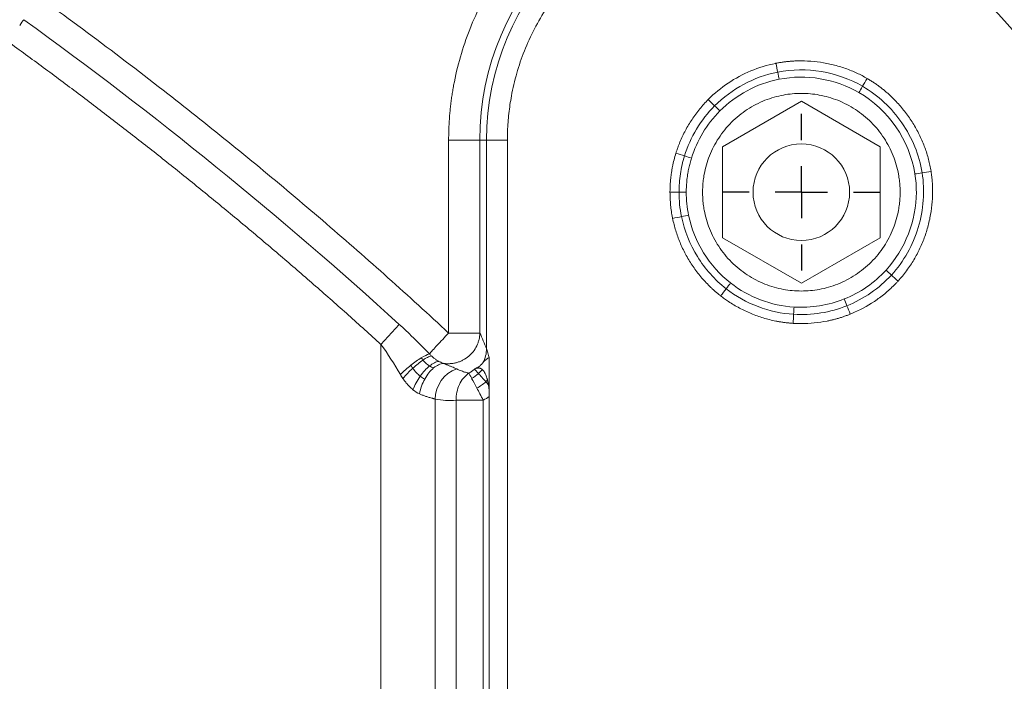
# Model space of a CAD drawing. Units: millimetres. Extents: x 487 to 3587, y 66 to 3337.
# Drawn here: x 1427 to 1522, y 2994 to 3057 of the extents above; entities that cross this region are included whole.
import ezdxf

# ---------------------------------------------------------------- set-up
doc = ezdxf.new("R2010")
doc.units = ezdxf.units.MM
doc.layers.add('FORMAT', color=7, linetype='Continuous')
doc.styles.add('SLDTEXTSTYLE0', font='TXT', dxfattribs={"width": 0.605})
doc.dimstyles.new('SLDDIMSTYLE0', dxfattribs={"dimtxt": 3.081982, "dimasz": 2, "dimexe": 0, "dimexo": 0.0625, "dimgap": 0.770496, "dimtad": 1, "dimdec": 0, "dimrnd": 1e-09, "dimzin": 12, "dimdsep": 46, "dimtxsty": 'SLDTEXTSTYLE0', "dimsah": 1, "dimcen": 0.09, "dimadec": 0, "dimazin": 3, "dimtfac": 1, "dimtofl": 0, "dimtmove": 0, "dimatfit": 3, "dimfxl": 0, "dimfrac": 2, "dimtolj": 1, "dimtzin": 12, "dimarcsym": 0})

# ---------------------------------------------------------------- blocks, each defined once
blk = doc.blocks.new('_D')
at = {"layer": 'FORMAT'}
for p, q in [((486.914, 2753.921), (486.914, 3333.921)), ((1892.99, 2753.921), (1892.99, 3333.921)), ((486.914, 3332.93), (1892.99, 3332.93))]:
    blk.add_line(p, q, dxfattribs=at)
for points in [[(486.914, 3332.93), (488.914, 3332.43), (488.914, 3333.43)], [(1892.99, 3332.93), (1890.99, 3333.43), (1890.99, 3332.43)]]:
    blk.add_solid(points, dxfattribs=at)
at = {"layer": 'FORMAT', "insert": (1185.248, 3337.023), "char_height": 3.175, "attachment_point": 1, "style": 'SLDTEXTSTYLE0'}
blk.add_mtext('1400', dxfattribs=at)
blk = doc.blocks.new('SW_CENTERMARKSYMBOL_11')
at = {"layer": 'FORMAT', "color": 0}
for p, q in [((0, 5), (0, 7.5)), ((0, 0), (0, 2.5)), ((-5, 0), (-7.5, 0)), ((0, 0), (-2.5, 0)), ((0, 0), (0, -2.5)), ((0, 0), (2.5, 0)), ((5, 0), (7.5, 0)), ((0, -5), (0, -7.5))]:
    blk.add_line(p, q, dxfattribs=at)

msp = doc.modelspace()

# ---------------------------------------------------------------- linework, layer by layer
at = {"color": 7, "linetype": 'Continuous', "lineweight": 15}
for p, q in [((1494.61, 3044.789), (1502.16, 3049.148)), ((1502.16, 3049.148), (1509.71, 3044.789)), ((1468.361, 3026.939), (1468.361, 3045.43)), ((1468.361, 3045.43), (1471.349, 3045.43)), ((1471.349, 3026.939), (1471.349, 3045.43)), ((1472, 3045.43), (1471.349, 3045.43)), ((1472, 3025.443), (1472, 3045.43)), ((1472, 3045.43), (1473.992, 3045.43)), ((1473.992, 3045.43), (1473.992, 2975.43)), ((1494.61, 3036.071), (1494.61, 3044.789)), ((1509.71, 3044.789), (1509.71, 3036.071)), ((1502.16, 3031.712), (1494.61, 3036.071)), ((1509.71, 3036.071), (1502.16, 3031.712)), ((1463.618, 3027.771), (1461.869, 3025.85)), ((1461.869, 3025.85), (1461.869, 2958.807)), ((1472.26, 3020.866), (1472.26, 3024.585)), ((1470.847, 3023.483), (1470.881, 3023.515)), ((1467.065, 2958.807), (1467.065, 3020.615)), ((1469.086, 2956.787), (1469.086, 3020.512)), ((1471.684, 3020.512), (1471.684, 2956.787)), ((1472.26, 2975.43), (1472.26, 3020.866))]:
    msp.add_line(p, q, dxfattribs=at)
msp.add_circle((1502.16, 3040.43), 4.625, dxfattribs=at)
for centre, radius, start, end in [((1189.952, 2757.93), 505, 27.94697, 152.05303), ((1189.952, 2757.93), 503, 27.94697, 152.05303), ((1189.952, 2757.93), 470.198, 27.94697, 152.05303), ((1189.952, 2757.93), 470.12, 27.94697, 152.05303), ((1189.952, 2757.93), 452.88, 27.94697, 46.72001), ((1189.952, 2757.93), 449.478, 27.94697, 44.91542), ((1497.16, 3045.43), 25.81, 90, 180), ((1497.16, 3045.43), 25.16, 90, 180), ((1189.952, 2727.235), 406.467, 47.67917, 54.21183), ((1470.186, 3020.562), 3.122, 109.7314, 179.02799)]:
    msp.add_arc(centre, radius, start, end, dxfattribs=at)
for points, knots in [([(752.236, 2990.148), (794.409, 3069.641), (857.441, 3136.156), (1011.667, 3228.921), (1099.965, 3253.43), (1279.939, 3253.43), (1368.237, 3228.921), (1522.462, 3136.156), (1585.495, 3069.641), (1627.667, 2990.148)], [0, 0, 0, 0, 0.25, 0.25, 0.5, 0.5, 0.75, 0.75, 1, 1, 1, 1]), ([(771.948, 2979.691), (772.292, 2980.337), (772.98, 2981.63), (774.023, 2983.564), (775.075, 2985.492), (776.136, 2987.415), (777.205, 2989.334), (778.284, 2991.247), (779.371, 2993.155), (780.467, 2995.058), (781.572, 2996.956), (782.686, 2998.849), (783.809, 3000.737), (784.941, 3002.619), (786.081, 3004.497), (788.209, 3007.965), (791.369, 3012.994), (795.634, 3019.539), (800.005, 3026.012), (806.018, 3034.604), (813.833, 3045.2), (823.697, 3057.676), (834.015, 3069.86), (844.816, 3081.771), (856.051, 3093.345), (871.652, 3108.353), (892.191, 3126.169), (918.342, 3145.863), (945.859, 3163.743), (974.55, 3179.672), (1004.204, 3193.544), (1034.598, 3205.281), (1065.505, 3214.838), (1096.695, 3222.201), (1127.944, 3227.388), (1159.036, 3230.445), (1189.952, 3231.45), (1220.867, 3230.445), (1251.96, 3227.388), (1283.208, 3222.201), (1314.398, 3214.838), (1345.305, 3205.281), (1375.7, 3193.544), (1405.353, 3179.672), (1434.044, 3163.743), (1461.562, 3145.863), (1487.713, 3126.169), (1508.251, 3108.353), (1523.853, 3093.345), (1535.088, 3081.771), (1545.888, 3069.86), (1556.206, 3057.676), (1566.07, 3045.2), (1573.886, 3034.605), (1579.898, 3026.012), (1584.27, 3019.539), (1588.534, 3012.995), (1592.084, 3007.345), (1594.967, 3002.622), (1597.222, 2998.852), (1599.441, 2995.061), (1601.624, 2991.25), (1603.772, 2987.418), (1605.887, 2983.567), (1607.266, 2980.983), (1607.956, 2979.691)], [0, 0, 0, 0, 0.002144, 0.004288, 0.006431, 0.008574, 0.010717, 0.01286, 0.015003, 0.017146, 0.019289, 0.021433, 0.023576, 0.025719, 0.027863, 0.030007, 0.03763, 0.045251, 0.052872, 0.060495, 0.07595, 0.091406, 0.107043, 0.122681, 0.138466, 0.154252, 0.186045, 0.21799, 0.250012, 0.282034, 0.313979, 0.345772, 0.377338, 0.408609, 0.439516, 0.469998, 0.5, 0.530002, 0.560484, 0.591392, 0.622662, 0.654228, 0.686021, 0.717966, 0.749988, 0.78201, 0.813955, 0.845748, 0.861533, 0.877319, 0.892956, 0.908594, 0.924049, 0.939505, 0.947128, 0.954749, 0.96237, 0.969993, 0.974281, 0.978567, 0.982853, 0.987139, 0.991426, 0.995712, 1, 1, 1, 1]), ([(1603.927, 2977.553), (1603.586, 2978.194), (1602.905, 2979.474), (1601.871, 2981.389), (1600.83, 2983.299), (1599.779, 2985.203), (1598.72, 2987.103), (1597.652, 2988.998), (1596.575, 2990.888), (1595.489, 2992.772), (1594.395, 2994.652), (1593.292, 2996.527), (1592.18, 2998.396), (1591.059, 3000.261), (1589.93, 3002.121), (1587.822, 3005.555), (1584.693, 3010.536), (1580.469, 3017.017), (1576.14, 3023.428), (1570.185, 3031.938), (1562.445, 3042.431), (1552.676, 3054.786), (1542.458, 3066.853), (1531.761, 3078.65), (1520.635, 3090.112), (1505.184, 3104.976), (1484.843, 3122.619), (1458.944, 3142.124), (1431.691, 3159.831), (1403.277, 3175.607), (1373.909, 3189.345), (1343.808, 3200.969), (1313.199, 3210.434), (1282.309, 3217.726), (1251.362, 3222.863), (1220.569, 3225.89), (1189.952, 3226.886), (1159.334, 3225.89), (1128.542, 3222.863), (1097.594, 3217.726), (1066.705, 3210.434), (1036.096, 3200.969), (1005.994, 3189.345), (976.627, 3175.607), (948.212, 3159.831), (920.96, 3142.124), (895.061, 3122.619), (874.72, 3104.976), (859.269, 3090.112), (848.143, 3078.65), (837.446, 3066.854), (827.227, 3054.787), (817.459, 3042.431), (809.719, 3031.938), (803.764, 3023.428), (799.435, 3017.017), (795.211, 3010.536), (791.696, 3004.941), (788.84, 3000.264), (786.608, 2996.53), (784.41, 2992.775), (782.247, 2989.001), (780.121, 2985.206), (778.026, 2981.392), (776.66, 2978.833), (775.977, 2977.553)], [0, 0, 0, 0, 0.002144, 0.004288, 0.006431, 0.008574, 0.010717, 0.01286, 0.015003, 0.017146, 0.019289, 0.021433, 0.023576, 0.025719, 0.027863, 0.030007, 0.03763, 0.045251, 0.052872, 0.060495, 0.07595, 0.091406, 0.107043, 0.122681, 0.138466, 0.154252, 0.186045, 0.21799, 0.250012, 0.282034, 0.313979, 0.345772, 0.377338, 0.408609, 0.439516, 0.469998, 0.5, 0.530002, 0.560484, 0.591392, 0.622662, 0.654228, 0.686021, 0.717966, 0.749988, 0.78201, 0.813955, 0.845748, 0.861533, 0.877319, 0.892956, 0.908594, 0.924049, 0.939505, 0.947128, 0.954749, 0.96237, 0.969993, 0.974281, 0.978567, 0.982853, 0.987139, 0.991426, 0.995712, 1, 1, 1, 1]), ([(911.543, 3026.939), (912.052, 3027.411), (913.07, 3028.354), (914.606, 3029.758), (916.148, 3031.155), (917.698, 3032.544), (919.254, 3033.924), (920.817, 3035.297), (922.387, 3036.662), (923.964, 3038.018), (925.548, 3039.367), (927.138, 3040.707), (928.736, 3042.039), (930.34, 3043.364), (931.951, 3044.68), (933.569, 3045.988), (935.194, 3047.288), (936.826, 3048.58), (940.309, 3051.31), (945.695, 3055.412), (953.065, 3060.772), (960.554, 3065.966), (970.827, 3072.757), (984.058, 3080.872), (1000.575, 3089.988), (1017.624, 3098.395), (1035.289, 3106.099), (1053.411, 3113.004), (1072.042, 3119.102), (1091.034, 3124.325), (1110.408, 3128.656), (1130.032, 3132.053), (1149.893, 3134.498), (1169.882, 3135.972), (1189.952, 3136.464), (1210.021, 3135.972), (1230.01, 3134.498), (1249.871, 3132.053), (1269.495, 3128.656), (1288.87, 3124.325), (1307.861, 3119.102), (1326.493, 3113.004), (1344.614, 3106.099), (1362.279, 3098.395), (1379.329, 3089.988), (1395.846, 3080.872), (1409.077, 3072.757), (1419.35, 3065.966), (1426.838, 3060.772), (1434.209, 3055.413), (1440.085, 3050.936), (1444.531, 3047.436), (1447.596, 3044.975), (1450.637, 3042.485), (1453.653, 3039.967), (1456.644, 3037.42), (1459.611, 3034.844), (1462.553, 3032.239), (1465.473, 3029.607), (1467.398, 3027.829), (1468.361, 3026.939)], [0, 0, 0, 0, 0.003399, 0.006798, 0.010196, 0.013593, 0.016991, 0.020387, 0.023784, 0.027181, 0.030577, 0.033974, 0.03737, 0.040767, 0.044164, 0.047562, 0.05096, 0.054359, 0.057758, 0.072643, 0.08752, 0.102398, 0.117283, 0.147845, 0.178407, 0.209671, 0.240935, 0.272784, 0.304634, 0.336936, 0.369239, 0.40185, 0.434462, 0.467231, 0.5, 0.532769, 0.565538, 0.598149, 0.630762, 0.663064, 0.695366, 0.727215, 0.759065, 0.790328, 0.821593, 0.852155, 0.882717, 0.897602, 0.912479, 0.927357, 0.942242, 0.948662, 0.95508, 0.961497, 0.967913, 0.974329, 0.980745, 0.987161, 0.99358, 1, 1, 1, 1]), ([(1498.367, 3091.601), (1498.886, 3091.12), (1499.924, 3090.158), (1501.473, 3088.705), (1503.015, 3087.246), (1504.55, 3085.78), (1506.078, 3084.307), (1507.599, 3082.827), (1509.113, 3081.34), (1510.62, 3079.846), (1512.12, 3078.345), (1513.613, 3076.837), (1515.099, 3075.322), (1516.577, 3073.8), (1518.049, 3072.271), (1519.514, 3070.734), (1520.972, 3069.191), (1522.422, 3067.641), (1523.866, 3066.084), (1526.986, 3062.688), (1531.72, 3057.399), (1537.961, 3050.123), (1544.047, 3042.717), (1549.976, 3035.184), (1555.745, 3027.527), (1561.35, 3019.751), (1566.79, 3011.859), (1571.084, 3005.339), (1574.322, 3000.256), (1576.57, 2996.654), (1578.783, 2993.032), (1580.962, 2989.389), (1583.107, 2985.727), (1585.218, 2982.045), (1587.294, 2978.342), (1589.338, 2974.621), (1590.671, 2972.123), (1591.338, 2970.875)], [0, 0, 0, 0, 0.013871, 0.02774, 0.041606, 0.055471, 0.069334, 0.083196, 0.097057, 0.110918, 0.124778, 0.138638, 0.152499, 0.16636, 0.180223, 0.194086, 0.207951, 0.221818, 0.235687, 0.249558, 0.312181, 0.374777, 0.437374, 0.5, 0.562624, 0.62522, 0.687817, 0.750443, 0.778182, 0.805913, 0.833638, 0.86136, 0.889081, 0.916803, 0.944528, 0.97226, 1, 1, 1, 1]), ([(1468.361, 3045.43), (1468.362, 3045.606), (1468.364, 3045.958), (1468.378, 3046.485), (1468.402, 3047.011), (1468.436, 3047.537), (1468.479, 3048.061), (1468.532, 3048.585), (1468.595, 3049.108), (1468.667, 3049.63), (1468.749, 3050.151), (1468.97, 3051.414), (1469.438, 3053.401), (1470.354, 3056.084), (1471.544, 3058.7), (1473.025, 3061.234), (1474.766, 3063.621), (1476.76, 3065.83), (1478.969, 3067.824), (1481.356, 3069.565), (1483.889, 3071.045), (1486.506, 3072.236), (1489.189, 3073.152), (1491.347, 3073.66), (1492.959, 3073.928), (1494.004, 3074.062), (1495.053, 3074.158), (1496.105, 3074.218), (1496.808, 3074.225), (1497.16, 3074.229)], [0, 0, 0, 0, 0.011675, 0.023335, 0.034983, 0.046624, 0.058261, 0.069898, 0.081539, 0.093188, 0.10485, 0.116527, 0.178262, 0.240009, 0.304317, 0.368637, 0.434314, 0.500002, 0.565679, 0.631368, 0.695676, 0.759996, 0.821731, 0.883478, 0.906812, 0.9301, 0.953373, 0.976662, 1, 1, 1, 1]), ([(1497.16, 3068.598), (1497.002, 3068.597), (1496.688, 3068.595), (1496.217, 3068.58), (1495.747, 3068.556), (1495.277, 3068.523), (1494.809, 3068.48), (1494.341, 3068.427), (1493.874, 3068.365), (1493.408, 3068.293), (1492.361, 3068.111), (1490.748, 3067.731), (1488.589, 3066.994), (1486.484, 3066.037), (1484.447, 3064.846), (1482.526, 3063.445), (1480.749, 3061.841), (1479.145, 3060.064), (1477.744, 3058.143), (1476.553, 3056.106), (1475.595, 3054.001), (1474.859, 3051.842), (1474.45, 3050.106), (1474.235, 3048.81), (1474.126, 3047.969), (1474.049, 3047.125), (1474.001, 3046.279), (1473.995, 3045.713), (1473.992, 3045.43)], [0, 0, 0, 0, 0.012971, 0.025924, 0.038863, 0.051795, 0.064724, 0.077657, 0.090598, 0.103553, 0.116527, 0.17826, 0.240008, 0.304315, 0.368637, 0.434312, 0.500002, 0.565678, 0.631368, 0.695675, 0.759996, 0.82173, 0.883478, 0.906811, 0.930099, 0.953372, 0.976662, 1, 1, 1, 1]), ([(1461.869, 3025.85), (1461.352, 3026.32), (1460.318, 3027.258), (1458.758, 3028.656), (1457.192, 3030.046), (1455.618, 3031.427), (1454.038, 3032.8), (1452.451, 3034.164), (1450.858, 3035.52), (1449.257, 3036.868), (1447.65, 3038.207), (1446.035, 3039.538), (1444.414, 3040.86), (1442.786, 3042.174), (1441.152, 3043.479), (1439.51, 3044.776), (1437.862, 3046.065), (1436.206, 3047.345), (1434.544, 3048.617), (1432.875, 3049.88), (1431.2, 3051.135), (1429.517, 3052.381), (1427.828, 3053.62), (1426.696, 3054.438), (1426.13, 3054.847)], [0, 0, 0, 0, 0.045497, 0.090982, 0.136457, 0.181921, 0.227377, 0.272825, 0.318267, 0.363705, 0.409139, 0.45457, 0.5, 0.54543, 0.590861, 0.636295, 0.681733, 0.727175, 0.772623, 0.818079, 0.863543, 0.909018, 0.954503, 1, 1, 1, 1]), ([(1493.24, 3049.312), (1493.242, 3049.314), (1493.823, 3049.898), (1495.106, 3050.949), (1497.291, 3052.122), (1498.89, 3052.615), (1499.712, 3052.778), (1499.726, 3052.78)], [0, 0, 0, 0, 0.001155, 0.331701, 0.662659, 0.994279, 1, 1, 1, 1]), ([(1499.726, 3052.78), (1499.839, 3052.802), (1500.066, 3052.845), (1500.408, 3052.897), (1500.752, 3052.94), (1501.097, 3052.973), (1501.444, 3052.997), (1501.793, 3053.011), (1502.437, 3053.019), (1503.377, 3052.973), (1504.601, 3052.792), (1505.801, 3052.495), (1506.755, 3052.158), (1507.473, 3051.845), (1507.975, 3051.6), (1508.298, 3051.419), (1508.46, 3051.328)], [0, 0, 0, 0, 0.03827, 0.076539, 0.114838, 0.153198, 0.191649, 0.230219, 0.26894, 0.405306, 0.541999, 0.678694, 0.814953, 0.876964, 0.938605, 1, 1, 1, 1]), ([(1508.46, 3051.328), (1508.563, 3051.267), (1508.77, 3051.145), (1509.074, 3050.951), (1509.372, 3050.747), (1509.664, 3050.535), (1509.951, 3050.314), (1510.232, 3050.083), (1510.507, 3049.844), (1510.776, 3049.595), (1511.245, 3049.136), (1511.88, 3048.433), (1512.617, 3047.44), (1513.257, 3046.381), (1513.7, 3045.457), (1513.996, 3044.706), (1514.188, 3044.144), (1514.351, 3043.577), (1514.487, 3043.006), (1514.555, 3042.621), (1514.588, 3042.429)], [0, 0, 0, 0, 0.03232, 0.064629, 0.096954, 0.129325, 0.16177, 0.194317, 0.226994, 0.259829, 0.292849, 0.403315, 0.514129, 0.624996, 0.735509, 0.789081, 0.842195, 0.894971, 0.947532, 1, 1, 1, 1]), ([(1511.625, 3040.43), (1511.624, 3040.527), (1511.622, 3040.719), (1511.609, 3041.007), (1511.587, 3041.295), (1511.556, 3041.582), (1511.517, 3041.868), (1511.433, 3042.359), (1511.271, 3043.05), (1510.97, 3043.932), (1510.579, 3044.792), (1509.928, 3045.905), (1508.9, 3047.171), (1507.387, 3048.4), (1505.69, 3049.279), (1503.926, 3049.786), (1502.16, 3049.948), (1500.393, 3049.786), (1498.629, 3049.279), (1496.933, 3048.4), (1495.419, 3047.171), (1494.391, 3045.905), (1493.741, 3044.792), (1493.349, 3043.932), (1493.048, 3043.05), (1492.864, 3042.266), (1492.759, 3041.583), (1492.704, 3041.008), (1492.698, 3040.623), (1492.694, 3040.43)], [0, 0, 0, 0, 0.009731, 0.019445, 0.029151, 0.038858, 0.048574, 0.05831, 0.089198, 0.120102, 0.152277, 0.18447, 0.250119, 0.315768, 0.380053, 0.441772, 0.500003, 0.558234, 0.619953, 0.684238, 0.749888, 0.815537, 0.847712, 0.879904, 0.910792, 0.941696, 0.961139, 0.980549, 1, 1, 1, 1]), ([(1490.136, 3044.157), (1490.165, 3044.248), (1490.222, 3044.429), (1490.317, 3044.698), (1490.417, 3044.966), (1490.641, 3045.524), (1491.034, 3046.356), (1491.563, 3047.242), (1492.036, 3047.917), (1492.414, 3048.404), (1492.813, 3048.871), (1493.097, 3049.165), (1493.24, 3049.312)], [0, 0, 0, 0, 0.046951, 0.09391, 0.1409, 0.187947, 0.391041, 0.594728, 0.696642, 0.797995, 0.899033, 1, 1, 1, 1]), ([(1489.572, 3040.43), (1489.573, 3040.547), (1489.575, 3040.782), (1489.59, 3041.132), (1489.614, 3041.482), (1489.649, 3041.832), (1489.693, 3042.181), (1489.746, 3042.528), (1489.829, 3042.977), (1489.95, 3043.523), (1490.074, 3043.946), (1490.136, 3044.157)], [0, 0, 0, 0, 0.09289, 0.185663, 0.278391, 0.371147, 0.464004, 0.557033, 0.650308, 0.825474, 1, 1, 1, 1]), ([(1491.133, 3040.43), (1491.134, 3040.531), (1491.135, 3040.734), (1491.149, 3041.038), (1491.169, 3041.341), (1491.199, 3041.644), (1491.237, 3041.946), (1491.292, 3042.31), (1491.373, 3042.735), (1491.487, 3043.219), (1491.581, 3043.536), (1491.628, 3043.695)], [0, 0, 0, 0, 0.091655, 0.183354, 0.275095, 0.366872, 0.458679, 0.550513, 0.700316, 0.850151, 1, 1, 1, 1]), ([(1514.588, 3042.429), (1514.605, 3042.32), (1514.638, 3042.102), (1514.676, 3041.772), (1514.707, 3041.441), (1514.727, 3041.108), (1514.739, 3040.774), (1514.745, 3040.14), (1514.695, 3039.204), (1514.508, 3037.981), (1514.206, 3036.78), (1513.791, 3035.614), (1513.268, 3034.494), (1512.738, 3033.598), (1512.255, 3032.907), (1511.857, 3032.394), (1511.569, 3032.072), (1511.426, 3031.91)], [0, 0, 0, 0, 0.029186, 0.058404, 0.087676, 0.117025, 0.146473, 0.176041, 0.284509, 0.393713, 0.502479, 0.611291, 0.72027, 0.828594, 0.885887, 0.942969, 1, 1, 1, 1]), ([(1489.826, 3037.914), (1489.822, 3037.934), (1489.777, 3038.156), (1489.703, 3038.582), (1489.628, 3039.195), (1489.58, 3039.812), (1489.575, 3040.224), (1489.572, 3040.43)], [0, 0, 0, 0, 0.023841, 0.26818, 0.511926, 0.755669, 1, 1, 1, 1]), ([(1492.694, 3040.43), (1492.695, 3040.334), (1492.697, 3040.141), (1492.71, 3039.853), (1492.732, 3039.565), (1492.763, 3039.279), (1492.803, 3038.993), (1492.886, 3038.501), (1493.048, 3037.811), (1493.349, 3036.929), (1493.741, 3036.069), (1494.391, 3034.956), (1495.419, 3033.689), (1496.933, 3032.46), (1498.629, 3031.581), (1500.393, 3031.074), (1502.16, 3030.912), (1503.926, 3031.074), (1505.69, 3031.581), (1507.387, 3032.46), (1508.9, 3033.689), (1509.928, 3034.955), (1510.579, 3036.069), (1510.97, 3036.928), (1511.271, 3037.81), (1511.456, 3038.595), (1511.56, 3039.278), (1511.615, 3039.853), (1511.622, 3040.238), (1511.625, 3040.43)], [0, 0, 0, 0, 0.009731, 0.019445, 0.029151, 0.038858, 0.048574, 0.05831, 0.089198, 0.120102, 0.152277, 0.18447, 0.250119, 0.315768, 0.380053, 0.441772, 0.500003, 0.558234, 0.619953, 0.684238, 0.749888, 0.815537, 0.847712, 0.879904, 0.910792, 0.941696, 0.961139, 0.980549, 1, 1, 1, 1]), ([(1494.424, 3030.5), (1494.343, 3030.564), (1494.18, 3030.693), (1493.943, 3030.893), (1493.71, 3031.099), (1493.482, 3031.312), (1493.04, 3031.744), (1492.418, 3032.433), (1491.683, 3033.427), (1491.046, 3034.487), (1490.606, 3035.414), (1490.311, 3036.173), (1490.119, 3036.746), (1489.954, 3037.326), (1489.869, 3037.718), (1489.826, 3037.914)], [0, 0, 0, 0, 0.03485, 0.069724, 0.104643, 0.139629, 0.174705, 0.313015, 0.451833, 0.590469, 0.728937, 0.797031, 0.8648, 0.932403, 1, 1, 1, 1]), ([(1511.426, 3031.91), (1511.367, 3031.847), (1511.248, 3031.72), (1510.838, 3031.302), (1510.162, 3030.689), (1508.838, 3029.708), (1507.701, 3029.094), (1506.896, 3028.768), (1506.853, 3028.75)], [0, 0, 0, 0, 0.046538, 0.093135, 0.313448, 0.53491, 0.975063, 1, 1, 1, 1]), ([(1501.366, 3027.867), (1501.255, 3027.875), (1501.034, 3027.891), (1500.703, 3027.926), (1500.373, 3027.969), (1500.043, 3028.022), (1499.419, 3028.138), (1498.51, 3028.366), (1497.343, 3028.784), (1496.222, 3029.311), (1495.38, 3029.814), (1494.789, 3030.222), (1494.545, 3030.407), (1494.424, 3030.5)], [0, 0, 0, 0, 0.044134, 0.088299, 0.132527, 0.176851, 0.2213, 0.385142, 0.549459, 0.714068, 0.877985, 0.939034, 1, 1, 1, 1]), ([(1506.853, 3028.75), (1506.751, 3028.71), (1506.545, 3028.629), (1506.233, 3028.519), (1505.918, 3028.416), (1505.6, 3028.321), (1505.278, 3028.235), (1504.953, 3028.157), (1504.331, 3028.024), (1503.404, 3027.885), (1502.445, 3027.837), (1501.766, 3027.846), (1501.499, 3027.86), (1501.366, 3027.867)], [0, 0, 0, 0, 0.059029, 0.118093, 0.177233, 0.236492, 0.295911, 0.355532, 0.415396, 0.636507, 0.856897, 0.928488, 1, 1, 1, 1]), ([(1463.618, 3027.771), (1463.754, 3027.646), (1464.029, 3027.395), (1464.438, 3027.01), (1464.85, 3026.615), (1465.263, 3026.212), (1465.678, 3025.799), (1466.096, 3025.378), (1466.373, 3025.094), (1466.513, 3024.95)], [0, 0, 0, 0, 0.136899, 0.275715, 0.416493, 0.559272, 0.704091, 0.850989, 1, 1, 1, 1]), ([(1466.513, 3024.95), (1466.678, 3025.128), (1466.94, 3025.409), (1467.594, 3026.114), (1467.973, 3026.522), (1468.361, 3026.939)], [0, 0, 0, 0, 0.5, 0.5, 1, 1, 1, 1]), ([(1467.889, 3024.027), (1467.944, 3024.02), (1468.053, 3024.006), (1468.214, 3023.998), (1468.369, 3023.997), (1468.581, 3024.006), (1468.845, 3024.039), (1469.163, 3024.113), (1469.467, 3024.219), (1469.854, 3024.401), (1470.286, 3024.694), (1470.733, 3025.152), (1471.016, 3025.603), (1471.186, 3026.008), (1471.274, 3026.309), (1471.334, 3026.623), (1471.344, 3026.831), (1471.349, 3026.939)], [0, 0, 0, 0, 0.032852, 0.064391, 0.094645, 0.123658, 0.188941, 0.250167, 0.314209, 0.376676, 0.500117, 0.616921, 0.749877, 0.810295, 0.876386, 0.935331, 1, 1, 1, 1]), ([(1468.361, 3026.939), (1468.732, 3026.939), (1469.102, 3026.939), (1469.794, 3026.939), (1470.114, 3026.939), (1470.661, 3026.939), (1470.887, 3026.939), (1471.215, 3026.939), (1471.317, 3026.939), (1471.349, 3026.939)], [0, 0, 0, 0, 0.25, 0.25, 0.5, 0.5, 0.75, 0.75, 1, 1, 1, 1]), ([(1471.349, 3026.939), (1471.458, 3026.69), (1471.675, 3026.192), (1471.892, 3025.693), (1472, 3025.443)], [0, 0, 0, 0, 0.5006013, 1, 1, 1, 1]), ([(1472.26, 3024.585), (1472.237, 3024.652), (1472.215, 3024.716), (1472.132, 3024.962), (1472.081, 3025.123), (1472.024, 3025.329), (1472.008, 3025.394), (1472, 3025.443)], [9.943619, 9.943619, 9.943619, 9.943619, 10.347746, 10.347746, 11.554074, 11.554074, 12.308032, 12.308032, 12.308032, 12.308032]), ([(1464.928, 3023.57), (1465.093, 3023.721), (1465.261, 3023.866), (1465.591, 3024.129), (1465.751, 3024.248), (1465.903, 3024.35)], [0, 0, 0, 0, 0.5, 0.5, 1, 1, 1, 1]), ([(1465.903, 3024.35), (1466.054, 3024.452), (1466.199, 3024.54), (1466.466, 3024.678), (1466.588, 3024.729), (1466.694, 3024.76)], [0, 0, 0, 0, 0.5, 0.5, 1, 1, 1, 1]), ([(1466.534, 3023.788), (1466.688, 3023.91), (1466.842, 3024.011), (1467.142, 3024.159), (1467.286, 3024.207), (1467.418, 3024.226)], [0, 0, 0, 0, 0.5, 0.5, 1, 1, 1, 1]), ([(1466.694, 3024.76), (1466.728, 3024.727), (1466.797, 3024.662), (1466.902, 3024.573), (1467.005, 3024.491), (1467.107, 3024.417), (1467.21, 3024.348), (1467.313, 3024.284), (1467.384, 3024.245), (1467.418, 3024.226)], [0, 0, 0, 0, 0.154412, 0.303505, 0.447538, 0.58682, 0.721713, 0.862483, 1, 1, 1, 1]), ([(1467.418, 3024.226), (1467.458, 3024.205), (1467.538, 3024.164), (1467.657, 3024.111), (1467.774, 3024.064), (1467.851, 3024.039), (1467.889, 3024.027)], [0, 0, 0, 0, 0.254555, 0.504819, 0.752641, 1, 1, 1, 1]), ([(1471.645, 3024.097), (1471.621, 3024.067), (1471.573, 3024.006), (1471.496, 3023.924), (1471.415, 3023.847), (1471.329, 3023.775), (1471.238, 3023.708), (1471.141, 3023.645), (1471.075, 3023.609), (1471.041, 3023.59)], [0, 0, 0, 0, 0.127353, 0.259315, 0.39626, 0.53852, 0.686392, 0.84014, 1, 1, 1, 1]), ([(1471.643, 3024.098), (1471.665, 3024.126), (1471.714, 3024.188), (1471.796, 3024.274), (1471.891, 3024.36), (1472.001, 3024.444), (1472.126, 3024.522), (1472.214, 3024.563), (1472.26, 3024.585)], [0, 0, 0, 0, 0.120939, 0.259477, 0.416449, 0.592148, 0.786726, 1, 1, 1, 1]), ([(1463.974, 3022.581), (1464.118, 3022.751), (1464.274, 3022.922), (1464.596, 3023.256), (1464.763, 3023.418), (1464.928, 3023.57)], [0, 0, 0, 0, 0.5, 0.5, 1, 1, 1, 1]), ([(1465.637, 3022.805), (1465.774, 3023.001), (1465.921, 3023.186), (1466.225, 3023.519), (1466.381, 3023.666), (1466.534, 3023.788)], [0, 0, 0, 0, 0.5, 0.5, 1, 1, 1, 1]), ([(1466.073, 3022.533), (1466.189, 3022.747), (1466.321, 3022.949), (1466.608, 3023.308), (1466.761, 3023.465), (1466.918, 3023.594)], [0, 0, 0, 0, 0.5, 0.5, 1, 1, 1, 1]), ([(1466.918, 3023.594), (1467.074, 3023.722), (1467.238, 3023.826), (1467.567, 3023.973), (1467.732, 3024.016), (1467.889, 3024.027)], [0, 0, 0, 0, 0.5, 0.5, 1, 1, 1, 1]), ([(1467.889, 3024.027), (1467.936, 3024.006), (1468.03, 3023.964), (1468.164, 3023.907), (1468.294, 3023.853), (1468.42, 3023.802), (1468.54, 3023.753), (1468.707, 3023.685), (1468.914, 3023.601), (1469.059, 3023.534), (1469.132, 3023.501)], [0, 0, 0, 0, 0.089906, 0.180498, 0.271837, 0.363984, 0.457003, 0.551032, 0.771587, 1, 1, 1, 1]), ([(1469.132, 3023.501), (1469.21, 3023.465), (1469.359, 3023.396), (1469.576, 3023.309), (1469.778, 3023.236), (1469.965, 3023.177), (1470.136, 3023.13), (1470.245, 3023.105), (1470.297, 3023.094)], [0, 0, 0, 0, 0.200468, 0.387436, 0.560884, 0.7208, 0.867173, 1, 1, 1, 1]), ([(1470.297, 3023.094), (1470.346, 3023.122), (1470.445, 3023.177), (1470.585, 3023.272), (1470.72, 3023.373), (1470.805, 3023.447), (1470.847, 3023.483)], [0, 0, 0, 0, 0.250935, 0.501414, 0.751182, 1, 1, 1, 1]), ([(1471.041, 3023.59), (1471.015, 3023.577), (1470.962, 3023.55), (1470.908, 3023.526), (1470.881, 3023.515)], [0, 0, 0, 0, 0.4927917, 1, 1, 1, 1]), ([(1470.881, 3023.515), (1470.914, 3023.528), (1470.978, 3023.553), (1471.073, 3023.577), (1471.163, 3023.59), (1471.249, 3023.59), (1471.331, 3023.578), (1471.414, 3023.552), (1471.497, 3023.51), (1471.552, 3023.466), (1471.58, 3023.444)], [0, 0, 0, 0, 0.14147, 0.275599, 0.402834, 0.523697, 0.638798, 0.748842, 0.875082, 1, 1, 1, 1]), ([(1471.58, 3023.444), (1471.597, 3023.429), (1471.632, 3023.397), (1471.681, 3023.341), (1471.729, 3023.279), (1471.776, 3023.209), (1471.821, 3023.132), (1471.882, 3023.015), (1471.955, 3022.847), (1472.016, 3022.667), (1472.058, 3022.525), (1472.075, 3022.46), (1472.083, 3022.428)], [0, 0, 0, 0, 0.077576, 0.155531, 0.23421, 0.313952, 0.395079, 0.4779, 0.660422, 0.850881, 0.925029, 1, 1, 1, 1]), ([(1463.974, 3022.581), (1464.006, 3022.535), (1464.074, 3022.438), (1464.184, 3022.291), (1464.307, 3022.139), (1464.455, 3021.969), (1464.663, 3021.75), (1464.834, 3021.603), (1464.94, 3021.512)], [0, 0, 0, 0, 0.114602, 0.238889, 0.372344, 0.514446, 0.701384, 1, 1, 1, 1]), ([(1464.94, 3021.513), (1465.028, 3021.735), (1465.133, 3021.96), (1465.369, 3022.398), (1465.5, 3022.61), (1465.637, 3022.805)], [0, 0, 0, 0, 0.5, 0.5, 1, 1, 1, 1]), ([(1465.568, 3021.114), (1465.614, 3021.359), (1465.682, 3021.607), (1465.853, 3022.088), (1465.956, 3022.32), (1466.073, 3022.533)], [0, 0, 0, 0, 0.5, 0.5, 1, 1, 1, 1]), ([(1469.086, 3020.512), (1469.079, 3020.77), (1469.101, 3021.031), (1469.204, 3021.533), (1469.283, 3021.773), (1469.495, 3022.225), (1469.626, 3022.432), (1469.932, 3022.801), (1470.108, 3022.963), (1470.297, 3023.094)], [0, 0, 0, 0, 0.25, 0.25, 0.5, 0.5, 0.75, 0.75, 1, 1, 1, 1]), ([(1472.083, 3022.428), (1472.092, 3022.393), (1472.109, 3022.322), (1472.133, 3022.212), (1472.155, 3022.097), (1472.169, 3022.017), (1472.175, 3021.976)], [0, 0, 0, 0, 0.240509, 0.484549, 0.732492, 1, 1, 1, 1]), ([(1471.063, 3021.669), (1471.158, 3021.491), (1471.26, 3021.301), (1471.47, 3020.91), (1471.578, 3020.71), (1471.684, 3020.512)], [0, 0, 0, 0, 0.5, 0.5, 1, 1, 1, 1]), ([(1472.175, 3021.976), (1472.184, 3021.918), (1472.202, 3021.8), (1472.223, 3021.62), (1472.24, 3021.436), (1472.252, 3021.249), (1472.259, 3021.059), (1472.26, 3020.93), (1472.26, 3020.866)], [0, 0, 0, 0, 0.163162, 0.327106, 0.492305, 0.659224, 0.828311, 1, 1, 1, 1]), ([(1467.065, 3020.615), (1467.026, 3020.626), (1466.955, 3020.647), (1466.85, 3020.675), (1466.725, 3020.709), (1466.578, 3020.75), (1466.367, 3020.811), (1466.123, 3020.89), (1465.845, 3020.992), (1465.658, 3021.074), (1465.568, 3021.114)], [0, 0, 0, 0, 0.097601, 0.180296, 0.248087, 0.378976, 0.496708, 0.675815, 0.843437, 1, 1, 1, 1]), ([(1471.684, 3020.512), (1471.627, 3020.512), (1471.516, 3020.512), (1471.354, 3020.512), (1471.201, 3020.512), (1471.057, 3020.512), (1470.828, 3020.512), (1470.531, 3020.511), (1470.173, 3020.512), (1469.901, 3020.512), (1469.696, 3020.512), (1469.54, 3020.512), (1469.383, 3020.513), (1469.224, 3020.512), (1469.133, 3020.512), (1469.086, 3020.512)], [0, 0, 0, 0, 0.054403, 0.106157, 0.155272, 0.201775, 0.245716, 0.380239, 0.499988, 0.627691, 0.690997, 0.754332, 0.832887, 0.913688, 1, 1, 1, 1])]:
    msp.add_open_spline(points, degree=3, knots=knots, dxfattribs=at)
for points in [[(1508.975, 3070.302), (1538.92, 3039.72), (1564.313, 3004.989), (1584.372, 2967.179)], [(1427.255, 3056.407), (1427.411, 3056.624), (1427.545, 3056.81), (1427.647, 3056.952)], [(1499.893, 3051.931), (1499.842, 3052.193), (1499.783, 3052.49), (1499.726, 3052.78)], [(1493.853, 3048.701), (1494.669, 3049.52), (1496.549, 3050.911), (1498.753, 3051.706), (1499.893, 3051.931)], [(1499.893, 3051.931), (1501.275, 3052.203), (1504.125, 3052.23), (1506.809, 3051.282), (1508.026, 3050.578)], [(1500.028, 3051.249), (1499.992, 3051.43), (1499.945, 3051.669), (1499.893, 3051.931)], [(1500.028, 3051.249), (1502.627, 3051.761), (1505.389, 3051.3), (1507.678, 3049.976)], [(1494.346, 3048.21), (1495.881, 3049.752), (1497.882, 3050.826), (1500.028, 3051.249)], [(1507.678, 3049.976), (1507.771, 3050.137), (1507.893, 3050.347), (1508.026, 3050.578)], [(1508.026, 3050.578), (1508.16, 3050.809), (1508.311, 3051.072), (1508.459, 3051.328)], [(1508.026, 3050.578), (1509.527, 3049.711), (1512.104, 3047.284), (1513.457, 3044.008), (1513.733, 3042.292)], [(1507.678, 3049.976), (1510.502, 3048.344), (1512.527, 3045.41), (1513.046, 3042.181)], [(1490.963, 3043.901), (1491.242, 3044.799), (1492.022, 3046.532), (1493.189, 3048.034), (1493.853, 3048.701)], [(1493.853, 3048.701), (1493.664, 3048.889), (1493.449, 3049.103), (1493.24, 3049.312)], [(1494.346, 3048.21), (1494.215, 3048.341), (1494.042, 3048.513), (1493.853, 3048.701)], [(1491.627, 3043.695), (1492.151, 3045.385), (1493.096, 3046.955), (1494.346, 3048.21)], [(1490.963, 3043.901), (1490.708, 3043.98), (1490.419, 3044.069), (1490.136, 3044.157)], [(1490.438, 3040.43), (1490.438, 3041.016), (1490.527, 3042.19), (1490.789, 3043.339), (1490.963, 3043.901)], [(1491.627, 3043.695), (1491.451, 3043.75), (1491.218, 3043.822), (1490.963, 3043.901)], [(1513.733, 3042.292), (1514.014, 3040.545), (1513.734, 3036.944), (1511.981, 3033.793), (1510.788, 3032.496)], [(1513.046, 3042.181), (1513.229, 3042.211), (1513.469, 3042.249), (1513.733, 3042.292)], [(1513.046, 3042.181), (1513.14, 3041.602), (1513.183, 3041.016), (1513.18, 3040.43)], [(1513.733, 3042.292), (1513.996, 3042.334), (1514.295, 3042.382), (1514.588, 3042.429)], [(1490.438, 3040.43), (1490.171, 3040.43), (1489.868, 3040.43), (1489.572, 3040.43)], [(1490.674, 3038.088), (1490.595, 3038.474), (1490.477, 3039.255), (1490.438, 3040.04), (1490.438, 3040.43)], [(1491.133, 3040.43), (1490.948, 3040.43), (1490.705, 3040.43), (1490.438, 3040.43)], [(1491.355, 3038.226), (1491.207, 3038.953), (1491.133, 3039.695), (1491.133, 3040.43)], [(1513.18, 3040.43), (1513.166, 3037.697), (1512.124, 3034.976), (1510.277, 3032.967)], [(1490.674, 3038.088), (1490.413, 3038.034), (1490.116, 3037.974), (1489.826, 3037.914)], [(1491.355, 3038.226), (1491.174, 3038.189), (1490.936, 3038.141), (1490.674, 3038.088)], [(1494.956, 3031.183), (1493.862, 3032.035), (1491.999, 3034.128), (1490.952, 3036.728), (1490.674, 3038.088)], [(1495.383, 3031.732), (1493.326, 3033.334), (1491.877, 3035.669), (1491.355, 3038.226)], [(1510.277, 3032.967), (1509.17, 3031.763), (1507.782, 3030.806), (1506.271, 3030.199)], [(1510.277, 3032.967), (1510.413, 3032.842), (1510.592, 3032.677), (1510.788, 3032.496)], [(1495.383, 3031.732), (1495.269, 3031.586), (1495.12, 3031.394), (1494.956, 3031.183)], [(1501.464, 3029.426), (1499.274, 3029.564), (1497.122, 3030.377), (1495.383, 3031.732)], [(1510.788, 3032.496), (1510.2, 3031.857), (1508.874, 3030.708), (1507.333, 3029.876), (1506.53, 3029.554)], [(1510.788, 3032.496), (1510.985, 3032.316), (1511.208, 3032.111), (1511.426, 3031.91)], [(1494.956, 3031.183), (1494.792, 3030.973), (1494.606, 3030.734), (1494.424, 3030.5)], [(1501.421, 3028.732), (1500.257, 3028.805), (1497.948, 3029.311), (1495.88, 3030.463), (1494.956, 3031.183)], [(1506.271, 3030.199), (1504.761, 3029.592), (1503.095, 3029.323), (1501.464, 3029.426)], [(1506.271, 3030.199), (1506.34, 3030.027), (1506.431, 3029.801), (1506.53, 3029.554)], [(1506.53, 3029.554), (1505.728, 3029.231), (1504.039, 3028.765), (1502.287, 3028.677), (1501.421, 3028.732)], [(1501.464, 3029.426), (1501.453, 3029.241), (1501.437, 3028.998), (1501.421, 3028.732)], [(1506.53, 3029.554), (1506.63, 3029.306), (1506.743, 3029.025), (1506.853, 3028.75)], [(1501.421, 3028.732), (1501.404, 3028.465), (1501.385, 3028.163), (1501.366, 3027.867)], [(1461.869, 3025.85), (1462.534, 3024.942), (1463.154, 3023.952), (1463.733, 3022.962)], [(1472, 3025.443), (1471.992, 3024.977), (1471.866, 3024.512), (1471.643, 3024.098)], [(1464.742, 3023.851), (1465.084, 3024.124), (1465.432, 3024.373), (1465.735, 3024.561)], [(1465.735, 3024.561), (1466.038, 3024.749), (1466.31, 3024.885), (1466.513, 3024.95)], [(1465.903, 3024.35), (1465.846, 3024.417), (1465.79, 3024.487), (1465.735, 3024.561)], [(1466.534, 3023.788), (1466.325, 3023.924), (1466.109, 3024.111), (1465.903, 3024.35)], [(1466.694, 3024.76), (1466.631, 3024.821), (1466.571, 3024.884), (1466.513, 3024.95)], [(1463.733, 3022.962), (1464.046, 3023.266), (1464.4, 3023.577), (1464.742, 3023.851)], [(1464.928, 3023.57), (1464.865, 3023.658), (1464.802, 3023.752), (1464.742, 3023.851)], [(1465.637, 3022.805), (1465.399, 3022.993), (1465.157, 3023.248), (1464.928, 3023.57)], [(1466.918, 3023.594), (1466.795, 3023.639), (1466.666, 3023.703), (1466.534, 3023.788)], [(1470.847, 3023.483), (1470.908, 3023.414), (1471.04, 3023.265), (1471.223, 3023.057)], [(1471.223, 3023.057), (1471.352, 3023.176), (1471.471, 3023.306), (1471.579, 3023.445)], [(1463.733, 3022.962), (1463.811, 3022.829), (1463.891, 3022.703), (1463.974, 3022.581)], [(1466.073, 3022.533), (1465.932, 3022.597), (1465.785, 3022.688), (1465.637, 3022.805)], [(1470.296, 3023.095), (1470.342, 3023.011), (1470.437, 3022.834), (1470.568, 3022.591)], [(1470.567, 3022.59), (1470.804, 3022.718), (1471.025, 3022.875), (1471.223, 3023.057)], [(1470.567, 3022.59), (1470.698, 3022.346), (1470.872, 3022.023), (1471.063, 3021.669)], [(1471.063, 3021.669), (1471.37, 3021.834), (1471.658, 3022.035), (1471.917, 3022.269)], [(1471.223, 3023.057), (1471.406, 3022.849), (1471.649, 3022.573), (1471.917, 3022.269)], [(1471.917, 3022.269), (1471.974, 3022.321), (1472.029, 3022.374), (1472.083, 3022.428)], [(1471.917, 3022.269), (1472, 3022.175), (1472.086, 3022.077), (1472.175, 3021.976)], [(1464.94, 3021.512), (1465.15, 3021.343), (1465.363, 3021.209), (1465.568, 3021.114)], [(1467.065, 3020.615), (1467.736, 3020.486), (1468.413, 3020.44), (1469.086, 3020.512)], [(1471.684, 3020.512), (1471.883, 3020.619), (1472.075, 3020.737), (1472.26, 3020.866)]]:
    msp.add_open_spline(points, degree=3, dxfattribs=at)

# ---------------------------------------------------------------- block references
at = {"layer": 'FORMAT'}
msp.add_blockref('SW_CENTERMARKSYMBOL_11', (1502.16, 3040.43), dxfattribs=at)

# ---------------------------------------------------------------- dimensions: what is measured, and where the dimension line sits
dim = msp.add_linear_dim(base=(1892.99, 3332.93), p1=(486.914, 2752.93), p2=(1892.99, 2752.93), dimstyle='SLDDIMSTYLE0', dxfattribs=at)
dim.commit()
dim.dimension.update_dxf_attribs({"geometry": '_D', "text_midpoint": (1189.952, 3332.93), "dimtype": 160})

doc.saveas('drawing.dxf')
